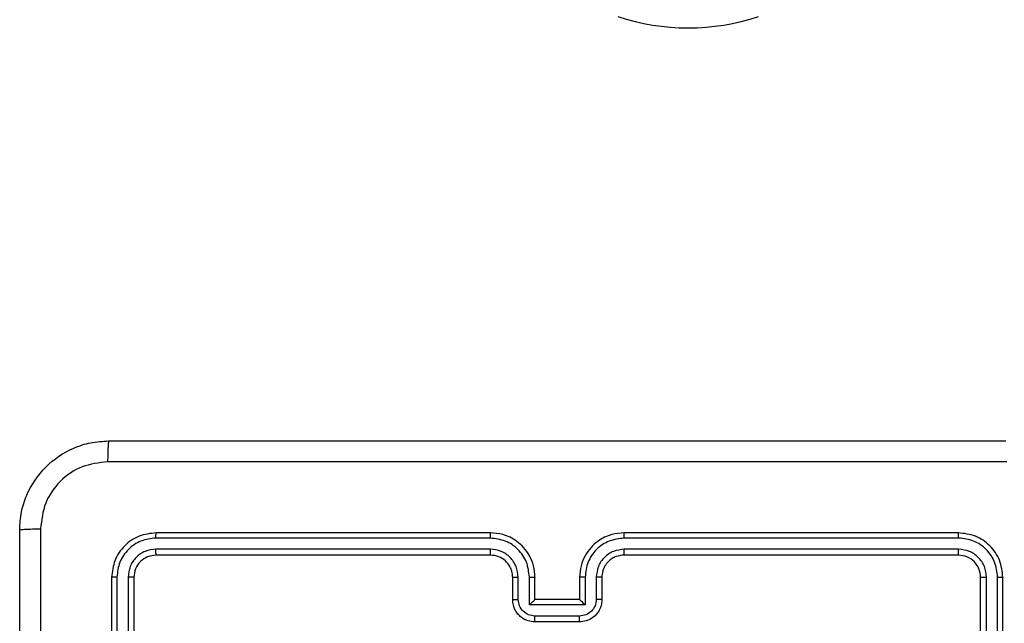
# Model space of a CAD drawing. Units: millimetres. Extents: x -4534 to 4839, y -3372 to 4784.
# Drawn here: x -1280 to -1192, y 1707 to 1761 of the extents above; entities that cross this region are included whole.
import ezdxf

# ---------------------------------------------------------------- set-up
doc = ezdxf.new("R2010")
doc.units = ezdxf.units.MM
doc.layers.add('Toestel 2D', color=7, linetype='Continuous', lineweight=20)

# ---------------------------------------------------------------- blocks, each defined once
blk = doc.blocks.new('1437')
at = {"color": 7, "linetype": 'Continuous', "lineweight": 25}
for p, q in [((1698.5272, 533.6234), (1695.5272, 533.6234)), ((1702.7272, 533.6234), (1699.7272, 533.6234)), ((1698.5268, 533.576), (1695.5249, 533.576)), ((1702.7296, 533.576), (1699.7276, 533.576)), ((1698.5268, 533.4759), (1695.5249, 533.476)), ((1702.7296, 533.476), (1699.7276, 533.4759)), ((1698.5272, 533.4234), (1695.5272, 533.4234)), ((1702.7272, 533.4234), (1699.7272, 533.4234)), ((1695.1272, 533.2234), (1695.1272, 530.2234)), ((1695.1746, 533.2258), (1695.1747, 530.2238)), ((1695.2747, 533.2258), (1695.2747, 530.2238)), ((1695.3272, 533.2234), (1695.3272, 530.2234)), ((1698.7272, 533.0234), (1698.7272, 533.2234)), ((1698.777, 533.0256), (1698.777, 533.2258)), ((1698.8771, 532.9756), (1698.8771, 533.2258)), ((1698.9272, 533.0234), (1698.9272, 533.2234)), ((1699.3272, 533.2234), (1699.3272, 533.0234)), ((1699.3774, 533.2258), (1699.3774, 532.9756)), ((1699.4775, 533.2258), (1699.4775, 533.0256)), ((1699.5272, 533.2234), (1699.5272, 533.0234)), ((1702.9272, 530.2234), (1702.9272, 533.2234)), ((1702.9797, 530.2238), (1702.9797, 533.2258)), ((1703.0798, 530.2238), (1703.0798, 533.2258)), ((1703.1272, 530.2234), (1703.1272, 533.2234)), ((1698.9272, 533.0234), (1698.9271, 533.0234)), ((1699.3272, 533.0234), (1698.9272, 533.0234)), ((1699.3272, 533.0234), (1699.3272, 533.0234)), ((1699.3774, 532.9756), (1698.8771, 532.9756)), ((1699.3273, 532.8755), (1698.9271, 532.8755)), ((1699.3272, 532.8234), (1698.9272, 532.8234))]:
    blk.add_line(p, q, dxfattribs=at)
blk.add_arc((1700.3022, 540.1566), 2, 251.56505, 288.43495, dxfattribs=at)
for points, knots in [([(1694.3022, 533.6484), (1694.3054, 533.7029), (1694.3118, 533.8105), (1694.3767, 534.0106), (1694.5221, 534.2283), (1694.7398, 534.3739), (1694.94, 534.4388), (1695.0476, 534.4452), (1695.1022, 534.4484)], [0, 0, 0, 0, 0.13036, 0.257325, 0.499997, 0.742411, 0.869455, 1, 1, 1, 1]), ([(1695.1022, 534.4484), (1695.1009, 534.4455), (1695.0982, 534.4397), (1695.0947, 534.3973), (1695.0922, 534.3356), (1695.0917, 534.2857), (1695.0915, 534.2608)], [0, 0, 0, 0, 0.249928, 0.499886, 0.749603, 1, 1, 1, 1]), ([(1695.1022, 534.4484), (1695.9962, 534.4484), (1697.7844, 534.4484), (1700.47, 534.4484), (1702.2582, 534.4484), (1703.1522, 534.4484)], [0, 0, 0, 0, 0.3333, 0.6667, 1, 1, 1, 1]), ([(1695.0915, 534.2608), (1695.0128, 534.2515), (1694.8554, 534.2331), (1694.6561, 534.0945), (1694.5171, 533.8954), (1694.4989, 533.7379), (1694.4899, 533.6592)], [0, 0, 0, 0, 0.250031, 0.499933, 0.75004, 1, 1, 1, 1]), ([(1703.1629, 534.2608), (1702.2665, 534.2607), (1700.4736, 534.2606), (1697.7808, 534.2606), (1695.9879, 534.2607), (1695.0915, 534.2608)], [0, 0, 0, 0, 0.3333377, 0.6666682, 1, 1, 1, 1]), ([(1694.3022, 533.6484), (1694.305, 533.6498), (1694.3106, 533.6525), (1694.3534, 533.656), (1694.4152, 533.6584), (1694.465, 533.6589), (1694.4899, 533.6592)], [0, 0, 0, 0, 0.250408, 0.500187, 0.750092, 1, 1, 1, 1]), ([(1694.3022, 525.5984), (1694.3022, 526.4924), (1694.3022, 528.2806), (1694.3022, 530.9662), (1694.3022, 532.7545), (1694.3022, 533.6484)], [0, 0, 0, 0, 0.333296, 0.666701, 1, 1, 1, 1]), ([(1694.4899, 533.6592), (1694.4899, 532.7627), (1694.49, 530.9698), (1694.49, 528.277), (1694.4899, 526.4842), (1694.4899, 525.5877)], [0, 0, 0, 0, 0.333336, 0.666664, 1, 1, 1, 1]), ([(1695.5272, 533.6234), (1695.4748, 533.6174), (1695.37, 533.6054), (1695.2378, 533.5129), (1695.1453, 533.3807), (1695.1332, 533.2759), (1695.1272, 533.2234)], [0, 0, 0, 0, 0.249966, 0.49986, 0.74984, 1, 1, 1, 1]), ([(1695.5249, 533.576), (1695.5249, 533.5831), (1695.525, 533.5971), (1695.5257, 533.6126), (1695.5264, 533.6217), (1695.5269, 533.6229), (1695.5272, 533.6234)], [0, 0, 0, 0, 0.2798644, 0.5592747, 0.7795601, 1, 1, 1, 1]), ([(1698.5268, 533.576), (1698.5268, 533.5823), (1698.5269, 533.5948), (1698.5269, 533.6105), (1698.5271, 533.6213), (1698.5272, 533.6227), (1698.5272, 533.6234)], [0, 0, 0, 0, 0.25015, 0.500046, 0.74993, 1, 1, 1, 1]), ([(1698.9272, 533.2234), (1698.9245, 533.2585), (1698.9194, 533.326), (1698.8812, 533.417), (1698.829, 533.4908), (1698.7512, 533.561), (1698.6488, 533.6135), (1698.5644, 533.6204), (1698.5272, 533.6234)], [0, 0, 0, 0, 0.167273, 0.3225493, 0.4657943, 0.5969869, 0.8223987, 1, 1, 1, 1]), ([(1699.7272, 533.6234), (1699.6903, 533.6204), (1699.6062, 533.6136), (1699.5039, 533.5614), (1699.426, 533.4914), (1699.3736, 533.4176), (1699.335, 533.3264), (1699.3299, 533.2586), (1699.3272, 533.2234)], [0, 0, 0, 0, 0.1764985, 0.4015119, 0.5328187, 0.6763317, 0.8320719, 1, 1, 1, 1]), ([(1699.7276, 533.576), (1699.7276, 533.5823), (1699.7276, 533.5948), (1699.7275, 533.6105), (1699.7274, 533.6213), (1699.7273, 533.6227), (1699.7272, 533.6234)], [0, 0, 0, 0, 0.2501702, 0.4999583, 0.7498059, 1, 1, 1, 1]), ([(1702.7296, 533.576), (1702.7295, 533.5831), (1702.7294, 533.5971), (1702.7287, 533.6126), (1702.728, 533.6217), (1702.7275, 533.6229), (1702.7272, 533.6234)], [0, 0, 0, 0, 0.279838, 0.55913, 0.779545, 1, 1, 1, 1]), ([(1703.1272, 533.2234), (1703.1212, 533.2758), (1703.1092, 533.3806), (1703.0167, 533.5128), (1702.8845, 533.6054), (1702.7796, 533.6174), (1702.7272, 533.6234)], [0, 0, 0, 0, 0.249951, 0.499869, 0.749808, 1, 1, 1, 1]), ([(1695.5249, 533.576), (1695.479, 533.5709), (1695.41, 533.5631), (1695.3287, 533.5187), (1695.2584, 533.4604), (1695.1912, 533.3628), (1695.1801, 533.2715), (1695.1746, 533.2258)], [0, 0, 0, 0, 0.250194, 0.376207, 0.500757, 0.750381, 1, 1, 1, 1]), ([(1698.8771, 533.2258), (1698.8717, 533.2716), (1698.8611, 533.3633), (1698.7803, 533.4792), (1698.6642, 533.5592), (1698.5726, 533.5704), (1698.5268, 533.576)], [0, 0, 0, 0, 0.250461, 0.500125, 0.750131, 1, 1, 1, 1]), ([(1699.7276, 533.576), (1699.6818, 533.5704), (1699.5902, 533.5592), (1699.4741, 533.4792), (1699.3934, 533.3633), (1699.3827, 533.2716), (1699.3774, 533.2258)], [0, 0, 0, 0, 0.249868, 0.499874, 0.749539, 1, 1, 1, 1]), ([(1703.0798, 533.2258), (1703.0743, 533.2715), (1703.0632, 533.3628), (1702.996, 533.4604), (1702.9257, 533.5187), (1702.8445, 533.5631), (1702.7755, 533.5709), (1702.7296, 533.576)], [0, 0, 0, 0, 0.2496159, 0.4992374, 0.6237844, 0.7498019, 1, 1, 1, 1]), ([(1695.5249, 533.476), (1695.4921, 533.4723), (1695.4428, 533.4667), (1695.3848, 533.435), (1695.3346, 533.3934), (1695.2865, 533.3237), (1695.2786, 533.2584), (1695.2747, 533.2258)], [0, 0, 0, 0, 0.250169, 0.37614, 0.500754, 0.750396, 1, 1, 1, 1]), ([(1695.5272, 533.4234), (1695.5269, 533.4245), (1695.5262, 533.4266), (1695.5253, 533.4407), (1695.5249, 533.4581), (1695.5249, 533.47), (1695.5249, 533.476)], [0, 0, 0, 0, 0.279785, 0.558968, 0.779428, 1, 1, 1, 1]), ([(1698.777, 533.2258), (1698.773, 533.2584), (1698.7651, 533.3238), (1698.7079, 533.4067), (1698.6252, 533.4645), (1698.5596, 533.4721), (1698.5268, 533.4759)], [0, 0, 0, 0, 0.249937, 0.4998996, 0.749587, 1, 1, 1, 1]), ([(1698.5272, 533.4234), (1698.5272, 533.4236), (1698.5271, 533.4241), (1698.5271, 533.4273), (1698.527, 533.4321), (1698.5269, 533.4387), (1698.5269, 533.4468), (1698.5268, 533.4559), (1698.5268, 533.4658), (1698.5268, 533.4725), (1698.5268, 533.4759)], [0, 0, 0, 0, 0.125015, 0.250176, 0.375319, 0.499987, 0.624727, 0.749822, 0.874967, 1, 1, 1, 1]), ([(1699.7276, 533.4759), (1699.6949, 533.4719), (1699.6295, 533.464), (1699.5466, 533.4068), (1699.4889, 533.324), (1699.4813, 533.2585), (1699.4775, 533.2258)], [0, 0, 0, 0, 0.249962, 0.4998765, 0.749544, 1, 1, 1, 1]), ([(1699.7272, 533.4234), (1699.7272, 533.4236), (1699.7273, 533.4241), (1699.7274, 533.4273), (1699.7274, 533.4321), (1699.7275, 533.4387), (1699.7276, 533.4468), (1699.7275, 533.4559), (1699.7276, 533.4658), (1699.7276, 533.4725), (1699.7276, 533.4759)], [0, 0, 0, 0, 0.125016, 0.250185, 0.375198, 0.499983, 0.624737, 0.749781, 0.874952, 1, 1, 1, 1]), ([(1702.7272, 533.4234), (1702.7276, 533.4245), (1702.7283, 533.4265), (1702.7291, 533.4407), (1702.7295, 533.4581), (1702.7296, 533.47), (1702.7296, 533.476)], [0, 0, 0, 0, 0.279911, 0.55905, 0.779474, 1, 1, 1, 1]), ([(1702.9797, 533.2258), (1702.976, 533.2586), (1702.9705, 533.3078), (1702.9388, 533.3659), (1702.8972, 533.4161), (1702.8275, 533.4641), (1702.7622, 533.472), (1702.7296, 533.476)], [0, 0, 0, 0, 0.250145, 0.376146, 0.500767, 0.750396, 1, 1, 1, 1]), ([(1695.5272, 533.4234), (1695.501, 533.4204), (1695.4486, 533.4144), (1695.3825, 533.3682), (1695.3363, 533.302), (1695.3302, 533.2496), (1695.3272, 533.2234)], [0, 0, 0, 0, 0.2499574, 0.499868, 0.7497579, 1, 1, 1, 1]), ([(1698.7272, 533.2234), (1698.7257, 533.2418), (1698.723, 533.2757), (1698.7009, 533.3275), (1698.6629, 533.3754), (1698.6018, 533.4151), (1698.5528, 533.4206), (1698.5272, 533.4234)], [0, 0, 0, 0, 0.17606, 0.323713, 0.533022, 0.756676, 1, 1, 1, 1]), ([(1699.7272, 533.4234), (1699.7026, 533.4209), (1699.6648, 533.417), (1699.6186, 533.3929), (1699.589, 533.3696), (1699.5671, 533.3445), (1699.549, 533.3162), (1699.5317, 533.2767), (1699.5288, 533.2429), (1699.5272, 533.2234)], [0, 0, 0, 0, 0.233586, 0.360024, 0.492507, 0.592217, 0.677735, 0.813738, 1, 1, 1, 1]), ([(1702.9272, 533.2234), (1702.9242, 533.2496), (1702.9182, 533.302), (1702.872, 533.3682), (1702.8058, 533.4144), (1702.7534, 533.4204), (1702.7272, 533.4234)], [0, 0, 0, 0, 0.249991, 0.499836, 0.749768, 1, 1, 1, 1]), ([(1695.1746, 533.2258), (1695.1676, 533.2257), (1695.1535, 533.2256), (1695.138, 533.225), (1695.1289, 533.2242), (1695.1278, 533.2237), (1695.1272, 533.2234)], [0, 0, 0, 0, 0.2799031, 0.559097, 0.7795553, 1, 1, 1, 1]), ([(1695.3272, 533.2234), (1695.3262, 533.2238), (1695.3241, 533.2245), (1695.31, 533.2253), (1695.2926, 533.2258), (1695.2807, 533.2258), (1695.2747, 533.2258)], [0, 0, 0, 0, 0.279974, 0.55898, 0.779822, 1, 1, 1, 1]), ([(1698.7272, 533.2234), (1698.728, 533.2237), (1698.7296, 533.2243), (1698.7409, 533.2251), (1698.7574, 533.2256), (1698.7705, 533.2257), (1698.777, 533.2258)], [0, 0, 0, 0, 0.250222, 0.500164, 0.750172, 1, 1, 1, 1]), ([(1698.8771, 533.2258), (1698.8836, 533.2257), (1698.8967, 533.2256), (1698.9134, 533.2251), (1698.9248, 533.2243), (1698.9264, 533.2237), (1698.9272, 533.2234)], [0, 0, 0, 0, 0.250244, 0.499878, 0.749868, 1, 1, 1, 1]), ([(1699.3774, 533.2258), (1699.3708, 533.2257), (1699.3577, 533.2256), (1699.3411, 533.2251), (1699.3295, 533.2243), (1699.328, 533.2237), (1699.3272, 533.2234)], [0, 0, 0, 0, 0.250056, 0.499646, 0.749847, 1, 1, 1, 1]), ([(1699.5272, 533.2234), (1699.5264, 533.2237), (1699.5249, 533.2243), (1699.5135, 533.2251), (1699.497, 533.2256), (1699.484, 533.2257), (1699.4775, 533.2258)], [0, 0, 0, 0, 0.2501626, 0.5000393, 0.7501097, 1, 1, 1, 1]), ([(1702.9272, 533.2234), (1702.9283, 533.2238), (1702.9303, 533.2245), (1702.9444, 533.2253), (1702.9618, 533.2258), (1702.9738, 533.2258), (1702.9797, 533.2258)], [0, 0, 0, 0, 0.279773, 0.559085, 0.779874, 1, 1, 1, 1]), ([(1703.0798, 533.2258), (1703.0868, 533.2257), (1703.1009, 533.2256), (1703.1164, 533.225), (1703.1255, 533.2242), (1703.1266, 533.2237), (1703.1272, 533.2234)], [0, 0, 0, 0, 0.279942, 0.559175, 0.779525, 1, 1, 1, 1]), ([(1698.7272, 533.0234), (1698.7282, 533.0238), (1698.7301, 533.0244), (1698.7433, 533.0251), (1698.7598, 533.0255), (1698.7712, 533.0256), (1698.777, 533.0256)], [0, 0, 0, 0, 0.2798426, 0.5588634, 0.7793147, 1, 1, 1, 1]), ([(1698.9272, 532.8234), (1698.9069, 532.8252), (1698.8626, 532.8292), (1698.8103, 532.858), (1698.7725, 532.8943), (1698.7482, 532.9309), (1698.7307, 532.9748), (1698.7284, 533.0069), (1698.7272, 533.0234)], [0, 0, 0, 0, 0.193147, 0.423659, 0.553662, 0.692955, 0.84177, 1, 1, 1, 1]), ([(1698.9271, 532.8755), (1698.9075, 532.8779), (1698.8682, 532.8827), (1698.8185, 532.917), (1698.7838, 532.9666), (1698.7793, 533.0059), (1698.777, 533.0256)], [0, 0, 0, 0, 0.249972, 0.499804, 0.749563, 1, 1, 1, 1]), ([(1698.8771, 532.9756), (1698.8826, 532.9811), (1698.8936, 532.9921), (1698.9071, 533.0052), (1698.9165, 533.0142), (1698.9223, 533.0194), (1698.9261, 533.0228), (1698.9268, 533.0232), (1698.9271, 533.0234)], [0, 0, 0, 0, 0.251332, 0.502494, 0.646354, 0.775742, 0.892619, 1, 1, 1, 1]), ([(1699.5272, 533.0234), (1699.526, 533.0068), (1699.5237, 532.9746), (1699.5062, 532.9306), (1699.4817, 532.894), (1699.4439, 532.8578), (1699.3916, 532.8291), (1699.3473, 532.8252), (1699.3272, 532.8234)], [0, 0, 0, 0, 0.1587347, 0.3079261, 0.4475162, 0.5775358, 0.8078085, 1, 1, 1, 1]), ([(1699.3774, 532.9756), (1699.3718, 532.9811), (1699.3608, 532.992), (1699.3473, 533.0052), (1699.3379, 533.0142), (1699.3322, 533.0195), (1699.3284, 533.0228), (1699.3276, 533.0232), (1699.3272, 533.0234)], [0, 0, 0, 0, 0.251559, 0.502384, 0.646497, 0.77559, 0.892571, 1, 1, 1, 1]), ([(1699.4775, 533.0256), (1699.4752, 533.0059), (1699.4706, 532.9667), (1699.436, 532.917), (1699.3862, 532.8827), (1699.347, 532.8779), (1699.3273, 532.8755)], [0, 0, 0, 0, 0.250494, 0.500162, 0.750011, 1, 1, 1, 1]), ([(1699.5272, 533.0234), (1699.5262, 533.0238), (1699.5243, 533.0244), (1699.5111, 533.0251), (1699.4946, 533.0255), (1699.4832, 533.0256), (1699.4775, 533.0256)], [0, 0, 0, 0, 0.279931, 0.559399, 0.779833, 1, 1, 1, 1]), ([(1698.9272, 532.8234), (1698.9272, 532.8236), (1698.9272, 532.8241), (1698.9271, 532.8272), (1698.9271, 532.8321), (1698.9272, 532.8386), (1698.9271, 532.8466), (1698.9271, 532.8556), (1698.9271, 532.8654), (1698.9271, 532.8721), (1698.9271, 532.8755)], [0, 0, 0, 0, 0.12504, 0.250292, 0.375251, 0.500058, 0.624749, 0.74982, 0.874956, 1, 1, 1, 1]), ([(1699.3272, 532.8234), (1699.3272, 532.8236), (1699.3273, 532.8241), (1699.3272, 532.8272), (1699.3273, 532.8321), (1699.3273, 532.8386), (1699.3273, 532.8466), (1699.3274, 532.8556), (1699.3273, 532.8654), (1699.3273, 532.8721), (1699.3273, 532.8755)], [0, 0, 0, 0, 0.124911, 0.250177, 0.375154, 0.499979, 0.624687, 0.749784, 0.874939, 1, 1, 1, 1])]:
    blk.add_open_spline(points, degree=3, knots=knots, dxfattribs=at)
blk = doc.blocks.new('VPL-03-WD1437')
at = {"layer": 'Toestel 2D', "color": 0, "xscale": 10, "yscale": 10, "zscale": 10}
blk.add_blockref('1437', (-18222.982, -3621.203), dxfattribs=at)
blk = doc.blocks.new('VPL-18-RC1437')
blk.add_blockref('VPL-03-WD1437', (0, 0))

msp = doc.modelspace()

# ---------------------------------------------------------------- block references
msp.add_blockref('VPL-18-RC1437', (0, 0))

doc.saveas('drawing.dxf')
